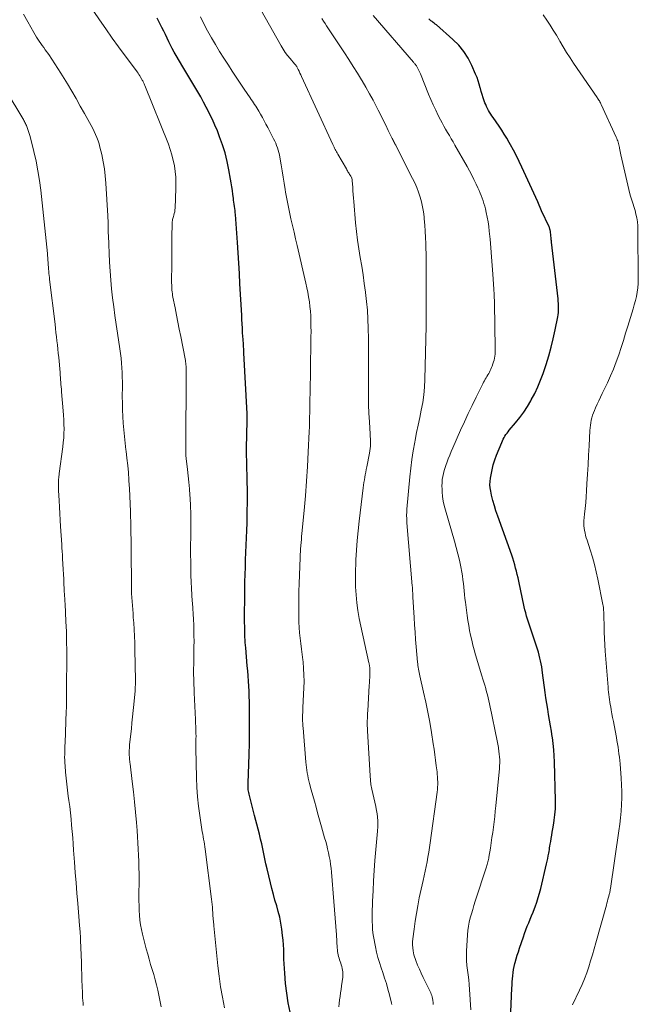
# Model space of a CAD drawing. Units: feet. Extents: x 1935000 to 1940046, y 554997 to 560015.
# Drawn here: x 1936955 to 1937066, y 555713 to 555890 of the extents above; entities that cross this region are included whole.
import ezdxf

# ---------------------------------------------------------------- set-up
doc = ezdxf.new("R2010")
doc.units = ezdxf.units.FT
doc.header["$LTSCALE"] = 100
doc.header["$MEASUREMENT"] = 0
doc.layers.add('CONTOUR INDEX', color=32, linetype='Continuous', lineweight=25)
doc.layers.add('CONTOUR INTERMEDIATE', color=40, linetype='Continuous', lineweight=15)

msp = doc.modelspace()

# ---------------------------------------------------------------- linework, layer by layer
at = {"layer": 'CONTOUR INDEX', "flags": 128}
for points, elevation in [([(1937003.81, 555711.73), (1937003.44, 555713.43), (1937003.17, 555715.16), (1937002.97, 555716.89), (1937002.81, 555718.73), (1937002.75, 555719.58), (1937002.7, 555720.44), (1937002.68, 555721.29), (1937002.67, 555722.15), (1937002.65, 555723), (1937002.61, 555723.85), (1937002.54, 555724.7), (1937002.44, 555725.55), (1937002.29, 555726.69), (1937002.12, 555727.74), (1937001.91, 555728.8), (1937001.66, 555729.84), (1937001.37, 555730.87), (1937001.06, 555731.9), (1937000.77, 555732.93), (1937000.5, 555733.97), (1937000.24, 555735.01), (1936999.63, 555737.54), (1936999.42, 555738.43), (1936999.23, 555739.32), (1936999.04, 555740.21), (1936998.86, 555741.11), (1936998.67, 555742), (1936998.48, 555742.89), (1936998.26, 555743.77), (1936998.04, 555744.66), (1936997.38, 555747.11), (1936997.19, 555747.84), (1936997, 555748.56), (1936996.81, 555749.3), (1936996.63, 555750.03), (1936996.39, 555750.99), (1936996.34, 555751.24), (1936996.3, 555751.49), (1936996.26, 555751.75), (1936996.24, 555752), (1936996.23, 555752.25), (1936996.22, 555752.51), (1936996.22, 555752.76), (1936996.23, 555753.02), (1936996.35, 555756.28), (1936996.41, 555758.17), (1936996.45, 555760.06), (1936996.47, 555761.95), (1936996.47, 555763.84), (1936996.46, 555766.72), (1936996.45, 555767.65), (1936996.43, 555768.57), (1936996.39, 555769.49), (1936996.35, 555770.41), (1936996.29, 555771.33), (1936996.22, 555772.25), (1936996.15, 555773.17), (1936996.07, 555774.09), (1936995.79, 555777.28), (1936995.75, 555777.76), (1936995.72, 555778.24), (1936995.69, 555778.72), (1936995.66, 555779.2), (1936995.64, 555779.68), (1936995.63, 555780.16), (1936995.62, 555780.65), (1936995.61, 555781.13), (1936995.6, 555781.86), (1936995.6, 555782.71), (1936995.6, 555783.56), (1936995.6, 555784.4), (1936995.61, 555785.25), (1936995.64, 555787.87), (1936995.66, 555789.19), (1936995.69, 555790.5), (1936995.73, 555791.82), (1936995.77, 555793.14), (1936995.83, 555794.46), (1936995.88, 555795.77), (1936995.93, 555797.09), (1936995.98, 555798.41), (1936996.03, 555799.82), (1936996.08, 555801.73), (1936996.11, 555803.63), (1936996.1, 555805.54), (1936996.07, 555807.44), (1936995.98, 555810.56), (1936995.97, 555810.91), (1936995.97, 555811.26), (1936995.96, 555811.61), (1936995.95, 555811.96), (1936995.95, 555812.31), (1936995.94, 555812.66), (1936995.94, 555813.01), (1936995.95, 555813.36), (1936995.99, 555815.58), (1936996, 555816.13), (1936996.01, 555816.68), (1936996.03, 555817.22), (1936996.04, 555817.77), (1936996.06, 555818.67), (1936996.06, 555818.77), (1936996.06, 555818.86), (1936996.06, 555818.96), (1936996.06, 555819.05), (1936996.06, 555819.15), (1936996.05, 555819.24), (1936996.05, 555819.34), (1936996.05, 555819.43), (1936995.48, 555830.41), (1936995.46, 555830.77), (1936995.44, 555831.13), (1936995.42, 555831.49), (1936995.39, 555831.85), (1936995.37, 555832.21), (1936995.34, 555832.57), (1936995.32, 555832.93), (1936995.3, 555833.28), (1936995.24, 555834.1), (1936995.2, 555834.86), (1936995.15, 555835.63), (1936995.11, 555836.4), (1936995.07, 555837.16), (1936994.76, 555842.82), (1936994.66, 555844.68), (1936994.55, 555846.53), (1936994.43, 555848.39), (1936994.3, 555850.24), (1936993.95, 555855.29), (1936993.92, 555855.66), (1936993.88, 555856.02), (1936993.83, 555856.39), (1936993.78, 555856.76), (1936993.73, 555857.13), (1936993.67, 555857.49), (1936993.62, 555857.86), (1936993.57, 555858.23), (1936993.49, 555858.89), (1936993.39, 555859.59), (1936993.29, 555860.28), (1936993.18, 555860.98), (1936993.07, 555861.67), (1936992.77, 555863.35), (1936992.46, 555864.86), (1936992.08, 555866.37), (1936991.62, 555867.84), (1936991.09, 555869.3), (1936990.69, 555870.33), (1936990.25, 555871.38), (1936989.79, 555872.42), (1936989.3, 555873.44), (1936988.79, 555874.45), (1936988.71, 555874.6), (1936988.21, 555875.53), (1936987.71, 555876.45), (1936987.19, 555877.37), (1936986.67, 555878.28), (1936986.13, 555879.18), (1936985.59, 555880.09), (1936985.05, 555880.99), (1936984.51, 555881.89), (1936983.27, 555883.93), (1936982.92, 555884.54), (1936982.57, 555885.15), (1936982.25, 555885.77), (1936981.95, 555886.4), (1936981.65, 555887.03), (1936981.35, 555887.67), (1936981.04, 555888.3), (1936980.73, 555888.93), (1936980.36, 555889.66), (1936979.84, 555890.65)], 1040), ([(1937043.45, 555710.33), (1937043.71, 555716.04), (1937043.74, 555716.6), (1937043.77, 555717.16), (1937043.81, 555717.72), (1937043.85, 555718.28), (1937043.91, 555718.84), (1937044, 555719.4), (1937044.11, 555719.95), (1937044.24, 555720.49), (1937044.3, 555720.69), (1937044.48, 555721.33), (1937044.67, 555721.97), (1937044.87, 555722.61), (1937045.07, 555723.24), (1937045.76, 555725.27), (1937045.99, 555725.91), (1937046.22, 555726.55), (1937046.47, 555727.19), (1937046.73, 555727.83), (1937046.99, 555728.46), (1937047.24, 555729.09), (1937047.5, 555729.73), (1937047.75, 555730.37), (1937047.88, 555730.7), (1937048.17, 555731.52), (1937048.45, 555732.34), (1937048.69, 555733.17), (1937048.9, 555734.01), (1937049.94, 555738.44), (1937050.04, 555738.92), (1937050.15, 555739.39), (1937050.24, 555739.87), (1937050.33, 555740.34), (1937050.38, 555740.66), (1937050.44, 555740.98), (1937050.49, 555741.3), (1937050.55, 555741.62), (1937050.6, 555741.94), (1937050.69, 555742.43), (1937050.78, 555743), (1937050.88, 555743.57), (1937050.97, 555744.14), (1937051.06, 555744.7), (1937051.23, 555745.75), (1937051.31, 555746.26), (1937051.38, 555746.76), (1937051.44, 555747.27), (1937051.49, 555747.78), (1937051.52, 555748.3), (1937051.55, 555748.81), (1937051.55, 555749.32), (1937051.55, 555749.83), (1937051.36, 555756.8), (1937051.31, 555757.89), (1937051.24, 555758.97), (1937051.12, 555760.06), (1937050.99, 555761.14), (1937050.97, 555761.29), (1937050.82, 555762.29), (1937050.66, 555763.29), (1937050.49, 555764.29), (1937050.31, 555765.29), (1937050.14, 555766.29), (1937049.97, 555767.29), (1937049.82, 555768.29), (1937049.68, 555769.29), (1937049.22, 555772.8), (1937049.14, 555773.33), (1937049.06, 555773.87), (1937048.96, 555774.41), (1937048.86, 555774.94), (1937048.75, 555775.47), (1937048.62, 555776), (1937048.47, 555776.52), (1937048.31, 555777.04), (1937047.21, 555780.31), (1937047.03, 555780.85), (1937046.85, 555781.39), (1937046.67, 555781.94), (1937046.5, 555782.48), (1937046.33, 555783.03), (1937046.18, 555783.58), (1937046.04, 555784.13), (1937045.91, 555784.69), (1937044.93, 555789.3), (1937044.8, 555789.9), (1937044.66, 555790.49), (1937044.52, 555791.08), (1937044.37, 555791.67), (1937044.21, 555792.26), (1937044.04, 555792.84), (1937043.85, 555793.42), (1937043.66, 555793.99), (1937041.14, 555801.01), (1937040.83, 555801.94), (1937040.54, 555802.87), (1937040.28, 555803.81), (1937040.05, 555804.76), (1937039.88, 555805.53), (1937039.78, 555806.1), (1937039.74, 555806.67), (1937039.76, 555807.24), (1937039.82, 555807.82), (1937039.94, 555808.47), (1937040.12, 555809.37), (1937040.34, 555810.25), (1937040.62, 555811.12), (1937040.94, 555811.98), (1937041.86, 555814.26), (1937041.99, 555814.56), (1937042.13, 555814.85), (1937042.28, 555815.14), (1937042.45, 555815.41), (1937042.63, 555815.69), (1937042.82, 555815.95), (1937043.01, 555816.21), (1937043.22, 555816.47), (1937044.36, 555817.82), (1937045.11, 555818.77), (1937045.82, 555819.74), (1937046.48, 555820.76), (1937047.1, 555821.79), (1937047.19, 555821.95), (1937047.8, 555823.1), (1937048.36, 555824.27), (1937048.85, 555825.47), (1937049.3, 555826.69), (1937049.85, 555828.33), (1937050.33, 555829.85), (1937050.77, 555831.39), (1937051.15, 555832.94), (1937051.48, 555834.51), (1937051.94, 555836.85), (1937052, 555837.25), (1937052.06, 555837.66), (1937052.09, 555838.06), (1937052.1, 555838.47), (1937052.09, 555838.88), (1937052.08, 555839.29), (1937052.05, 555839.69), (1937052.01, 555840.1), (1937050.83, 555850.34), (1937050.8, 555850.55), (1937050.78, 555850.75), (1937050.76, 555850.96), (1937050.74, 555851.17), (1937050.72, 555851.37), (1937050.7, 555851.58), (1937050.68, 555851.78), (1937050.66, 555851.99), (1937050.65, 555852.17), (1937050.63, 555852.28), (1937050.61, 555852.4), (1937050.59, 555852.51), (1937050.55, 555852.62), (1937050.52, 555852.73), (1937050.48, 555852.84), (1937050.44, 555852.95), (1937050.39, 555853.06), (1937049.05, 555855.98), (1937048.34, 555857.55), (1937047.62, 555859.12), (1937046.91, 555860.69), (1937046.2, 555862.26), (1937045.5, 555863.82), (1937045.02, 555864.84), (1937044.53, 555865.85), (1937044.01, 555866.85), (1937043.47, 555867.83), (1937043.22, 555868.28), (1937042.78, 555869.03), (1937042.33, 555869.77), (1937041.86, 555870.49), (1937041.38, 555871.21), (1937040.31, 555872.75), (1937040.1, 555873.06), (1937039.89, 555873.38), (1937039.69, 555873.71), (1937039.49, 555874.04), (1937039.31, 555874.38), (1937039.14, 555874.72), (1937038.99, 555875.07), (1937038.84, 555875.42), (1937038.71, 555875.78), (1937038.52, 555876.32), (1937038.34, 555876.87), (1937038.18, 555877.42), (1937038.04, 555877.97), (1937038, 555878.12), (1937037.83, 555878.75), (1937037.64, 555879.37), (1937037.42, 555879.97), (1937037.18, 555880.58), (1937036.52, 555882.11), (1937035.84, 555883.42), (1937035.07, 555884.65), (1937034.13, 555885.76), (1937033.09, 555886.8), (1937030.11, 555889.41), (1937029.92, 555889.57), (1937029.73, 555889.72), (1937029.53, 555889.87), (1937029.34, 555890.02), (1937029.14, 555890.17), (1937028.96, 555890.33), (1937028.78, 555890.5)], 1060)]:
    msp.add_lwpolyline(points, dxfattribs=dict(at, elevation=elevation))
at = {"layer": 'CONTOUR INTERMEDIATE', "flags": 128}
for points, elevation in [([(1936991.96, 555712.52), (1936991.59, 555714.4), (1936991.27, 555716.29), (1936991.01, 555718.18), (1936990.78, 555720.08), (1936990.06, 555727.25), (1936990.04, 555727.43), (1936990.03, 555727.61), (1936990.01, 555727.8), (1936989.99, 555727.98), (1936989.97, 555728.16), (1936989.95, 555728.35), (1936989.94, 555728.53), (1936989.92, 555728.72), (1936989.92, 555728.76), (1936989.9, 555728.97), (1936989.89, 555729.17), (1936989.87, 555729.38), (1936989.86, 555729.59), (1936989.82, 555730.13), (1936989.79, 555730.61), (1936989.74, 555731.08), (1936989.69, 555731.56), (1936989.64, 555732.04), (1936988.52, 555741.05), (1936988.46, 555741.5), (1936988.39, 555741.95), (1936988.31, 555742.4), (1936988.23, 555742.84), (1936988.15, 555743.29), (1936988.07, 555743.74), (1936987.99, 555744.18), (1936987.92, 555744.63), (1936987.54, 555747.12), (1936987.31, 555748.81), (1936987.13, 555750.51), (1936987.02, 555752.21), (1936986.95, 555753.92), (1936986.84, 555759.25), (1936986.83, 555759.55), (1936986.83, 555759.85), (1936986.83, 555760.15), (1936986.84, 555760.45), (1936986.85, 555760.59), (1936986.85, 555760.82), (1936986.85, 555761.06), (1936986.86, 555761.29), (1936986.86, 555761.53), (1936986.85, 555761.76), (1936986.85, 555762), (1936986.84, 555762.23), (1936986.83, 555762.47), (1936986.74, 555764.4), (1936986.68, 555765.6), (1936986.63, 555766.8), (1936986.58, 555768), (1936986.53, 555769.21), (1936986.45, 555771.42), (1936986.44, 555771.88), (1936986.43, 555772.33), (1936986.43, 555772.79), (1936986.43, 555773.24), (1936986.43, 555773.7), (1936986.44, 555774.16), (1936986.45, 555774.61), (1936986.45, 555775.07), (1936986.49, 555777.49), (1936986.5, 555778.48), (1936986.49, 555779.46), (1936986.47, 555780.45), (1936986.44, 555781.44), (1936986.39, 555782.42), (1936986.34, 555783.41), (1936986.27, 555784.4), (1936986.2, 555785.38), (1936986.18, 555785.71), (1936986.1, 555786.86), (1936986.03, 555788.01), (1936985.98, 555789.16), (1936985.94, 555790.31), (1936985.93, 555791.1), (1936985.9, 555792.65), (1936985.88, 555794.2), (1936985.88, 555795.74), (1936985.9, 555797.29), (1936985.92, 555798.56), (1936985.92, 555799.99), (1936985.9, 555801.42), (1936985.85, 555802.84), (1936985.78, 555804.27), (1936985.75, 555804.79), (1936985.67, 555805.95), (1936985.57, 555807.11), (1936985.46, 555808.27), (1936985.33, 555809.43), (1936985.09, 555811.37), (1936985.07, 555811.56), (1936985.05, 555811.75), (1936985.04, 555811.94), (1936985.03, 555812.13), (1936985.02, 555812.33), (1936985.01, 555812.52), (1936985.01, 555812.71), (1936985.01, 555812.9), (1936985.09, 555827.2), (1936985.09, 555827.47), (1936985.08, 555827.73), (1936985.06, 555827.99), (1936985.04, 555828.26), (1936985.02, 555828.52), (1936984.98, 555828.78), (1936984.94, 555829.04), (1936984.89, 555829.3), (1936984.1, 555833.34), (1936983.85, 555834.63), (1936983.59, 555835.91), (1936983.34, 555837.19), (1936983.09, 555838.47), (1936982.71, 555840.42), (1936982.65, 555840.73), (1936982.6, 555841.04), (1936982.56, 555841.35), (1936982.53, 555841.67), (1936982.5, 555841.98), (1936982.49, 555842.29), (1936982.48, 555842.61), (1936982.47, 555842.92), (1936982.48, 555846.68), (1936982.49, 555847.87), (1936982.5, 555849.06), (1936982.51, 555850.25), (1936982.52, 555851.43), (1936982.54, 555853.42), (1936982.54, 555853.62), (1936982.56, 555853.81), (1936982.58, 555854), (1936982.61, 555854.19), (1936982.64, 555854.38), (1936982.69, 555854.57), (1936982.74, 555854.76), (1936982.79, 555854.94), (1936982.87, 555855.19), (1936982.95, 555855.49), (1936983.02, 555855.8), (1936983.06, 555856.12), (1936983.09, 555856.44), (1936983.24, 555859.95), (1936983.2, 555862.01), (1936982.99, 555864.03), (1936982.52, 555866.02), (1936981.88, 555867.97), (1936977.64, 555878.51), (1936977.58, 555878.65), (1936977.52, 555878.79), (1936977.46, 555878.93), (1936977.39, 555879.06), (1936977.32, 555879.2), (1936977.26, 555879.33), (1936977.19, 555879.47), (1936977.11, 555879.6), (1936976.82, 555880.14), (1936976.76, 555880.24), (1936976.71, 555880.34), (1936976.65, 555880.43), (1936976.59, 555880.52), (1936976.52, 555880.62), (1936976.46, 555880.71), (1936976.39, 555880.8), (1936976.33, 555880.89), (1936974.08, 555883.87), (1936972.9, 555885.46), (1936971.75, 555887.06), (1936970.62, 555888.69), (1936969.5, 555890.32), (1936966.68, 555894.55)], 1036), ([(1937022.1, 555713.09), (1937022.04, 555713.36), (1937021.66, 555714.85), (1937021.39, 555715.85), (1937021.11, 555716.86), (1937020.8, 555717.85), (1937020.47, 555718.85), (1937020.17, 555719.73), (1937019.88, 555720.65), (1937019.6, 555721.58), (1937019.36, 555722.52), (1937019.14, 555723.47), (1937019.01, 555724.07), (1937018.89, 555724.72), (1937018.78, 555725.37), (1937018.7, 555726.03), (1937018.64, 555726.69), (1937018.6, 555727.35), (1937018.57, 555728.02), (1937018.57, 555728.68), (1937018.58, 555729.35), (1937018.64, 555731.7), (1937018.71, 555733.54), (1937018.79, 555735.38), (1937018.92, 555737.21), (1937019.06, 555739.05), (1937019.52, 555744.28), (1937019.57, 555745.16), (1937019.56, 555746.04), (1937019.49, 555746.92), (1937019.38, 555747.8), (1937019.35, 555747.95), (1937019.2, 555748.75), (1937019.04, 555749.54), (1937018.86, 555750.32), (1937018.67, 555751.11), (1937018.49, 555751.89), (1937018.34, 555752.68), (1937018.24, 555753.48), (1937018.17, 555754.28), (1937017.72, 555762.37), (1937017.69, 555762.82), (1937017.68, 555763.27), (1937017.68, 555763.73), (1937017.68, 555764.18), (1937017.69, 555764.63), (1937017.7, 555765.09), (1937017.72, 555765.54), (1937017.75, 555765.99), (1937018.04, 555770.53), (1937018.07, 555771.01), (1937018.09, 555771.49), (1937018.11, 555771.97), (1937018.12, 555772.44), (1937018.13, 555773.19), (1937018.13, 555773.3), (1937018.13, 555773.4), (1937018.13, 555773.51), (1937018.12, 555773.61), (1937018.11, 555773.72), (1937018.11, 555773.82), (1937018.09, 555773.93), (1937018.08, 555774.03), (1937018.07, 555774.08), (1937018.05, 555774.2), (1937018.03, 555774.33), (1937018, 555774.46), (1937017.98, 555774.59), (1937016.51, 555781.19), (1937016.23, 555782.59), (1937015.98, 555784), (1937015.8, 555785.42), (1937015.66, 555786.84), (1937015.57, 555788.27), (1937015.53, 555789.7), (1937015.54, 555791.13), (1937015.6, 555792.56), (1937015.63, 555793.16), (1937015.75, 555794.89), (1937015.88, 555796.62), (1937016.05, 555798.35), (1937016.24, 555800.08), (1937016.94, 555806.11), (1937017, 555806.59), (1937017.07, 555807.06), (1937017.15, 555807.53), (1937017.23, 555808), (1937017.31, 555808.46), (1937017.4, 555808.93), (1937017.49, 555809.4), (1937017.58, 555809.87), (1937018.07, 555812.36), (1937018.14, 555812.77), (1937018.2, 555813.2), (1937018.23, 555813.62), (1937018.24, 555814.04), (1937018.24, 555814.47), (1937018.23, 555814.9), (1937018.22, 555815.32), (1937018.2, 555815.75), (1937018.06, 555817.98), (1937017.98, 555819.52), (1937017.92, 555821.06), (1937017.9, 555822.6), (1937017.9, 555824.14), (1937017.9, 555825.01), (1937017.91, 555826.99), (1937017.91, 555828.97), (1937017.89, 555830.95), (1937017.87, 555832.92), (1937017.83, 555834.84), (1937017.78, 555836.45), (1937017.69, 555838.06), (1937017.54, 555839.66), (1937017.36, 555841.26), (1937017.35, 555841.33), (1937017.14, 555842.89), (1937016.91, 555844.45), (1937016.67, 555846), (1937016.41, 555847.55), (1937016.15, 555849.1), (1937015.93, 555850.66), (1937015.74, 555852.22), (1937015.58, 555853.78), (1937015.24, 555857.61), (1937015.18, 555858.26), (1937015.13, 555858.91), (1937015.09, 555859.56), (1937015.05, 555860.22), (1937014.98, 555861.36), (1937014.97, 555861.44), (1937014.96, 555861.52), (1937014.95, 555861.6), (1937014.93, 555861.68), (1937014.9, 555861.76), (1937014.88, 555861.83), (1937014.84, 555861.9), (1937014.81, 555861.98), (1937014.69, 555862.19), (1937014.6, 555862.36), (1937014.5, 555862.52), (1937014.4, 555862.68), (1937014.3, 555862.84), (1937014.2, 555863), (1937014.11, 555863.17), (1937014.01, 555863.33), (1937013.91, 555863.49), (1937012.37, 555866.16), (1937012.25, 555866.37), (1937012.13, 555866.58), (1937012.02, 555866.79), (1937011.9, 555867.01), (1937011.8, 555867.22), (1937011.69, 555867.44), (1937011.58, 555867.66), (1937011.48, 555867.88), (1937005.84, 555880.12), (1937005.69, 555880.43), (1937005.54, 555880.75), (1937005.39, 555881.07), (1937005.24, 555881.38), (1937005.02, 555881.85), (1937004.98, 555881.93), (1937004.94, 555882.01), (1937004.89, 555882.08), (1937004.83, 555882.16), (1937004.77, 555882.23), (1937004.72, 555882.3), (1937004.66, 555882.37), (1937004.6, 555882.44), (1937003.78, 555883.36), (1937003.33, 555883.91), (1937002.9, 555884.47), (1937002.51, 555885.06), (1937002.15, 555885.67), (1936996.39, 555895.92)], 1048), ([(1936980.6, 555712.66), (1936980.35, 555713.89), (1936980.08, 555715.11), (1936979.96, 555715.68), (1936979.73, 555716.62), (1936979.5, 555717.55), (1936979.24, 555718.48), (1936978.96, 555719.4), (1936978.68, 555720.32), (1936978.41, 555721.25), (1936978.16, 555722.18), (1936977.91, 555723.11), (1936977.23, 555725.74), (1936977.04, 555726.59), (1936976.88, 555727.44), (1936976.77, 555728.3), (1936976.69, 555729.17), (1936976.64, 555730.04), (1936976.61, 555730.91), (1936976.59, 555731.78), (1936976.58, 555732.66), (1936976.6, 555735.53), (1936976.6, 555736.64), (1936976.58, 555737.75), (1936976.55, 555738.86), (1936976.51, 555739.97), (1936976.46, 555741.07), (1936976.39, 555742.18), (1936976.32, 555743.29), (1936976.24, 555744.4), (1936976.13, 555745.87), (1936975.97, 555747.72), (1936975.8, 555749.56), (1936975.61, 555751.4), (1936975.39, 555753.24), (1936975, 555756.42), (1936974.97, 555756.67), (1936974.94, 555756.92), (1936974.91, 555757.17), (1936974.89, 555757.42), (1936974.86, 555757.68), (1936974.84, 555757.93), (1936974.84, 555758.18), (1936974.83, 555758.44), (1936974.84, 555758.58), (1936974.85, 555758.91), (1936974.86, 555759.23), (1936974.88, 555759.56), (1936974.91, 555759.88), (1936975.22, 555762.7), (1936975.33, 555763.81), (1936975.45, 555764.91), (1936975.56, 555766.02), (1936975.67, 555767.13), (1936975.85, 555768.94), (1936975.86, 555769.14), (1936975.88, 555769.34), (1936975.89, 555769.55), (1936975.91, 555769.75), (1936975.92, 555769.96), (1936975.92, 555770.16), (1936975.93, 555770.36), (1936975.94, 555770.57), (1936975.94, 555770.79), (1936975.94, 555771), (1936975.94, 555771.21), (1936975.94, 555771.41), (1936975.87, 555776.99), (1936975.84, 555778.2), (1936975.8, 555779.4), (1936975.73, 555780.61), (1936975.65, 555781.82), (1936975.57, 555782.79), (1936975.52, 555783.51), (1936975.46, 555784.23), (1936975.41, 555784.95), (1936975.36, 555785.67), (1936975.31, 555786.39), (1936975.27, 555787.11), (1936975.25, 555787.83), (1936975.24, 555788.55), (1936975.23, 555790), (1936975.22, 555791.13), (1936975.21, 555792.27), (1936975.2, 555793.41), (1936975.19, 555794.54), (1936975.17, 555795.68), (1936975.16, 555796.82), (1936975.13, 555797.95), (1936975.11, 555799.09), (1936975.04, 555801.84), (1936975, 555803.22), (1936974.94, 555804.61), (1936974.87, 555805.99), (1936974.79, 555807.38), (1936974.78, 555807.54), (1936974.68, 555808.84), (1936974.57, 555810.14), (1936974.43, 555811.43), (1936974.28, 555812.73), (1936974.25, 555812.93), (1936974.11, 555814.12), (1936973.98, 555815.32), (1936973.87, 555816.52), (1936973.76, 555817.72), (1936973.69, 555818.92), (1936973.63, 555820.12), (1936973.6, 555821.32), (1936973.59, 555822.52), (1936973.61, 555824.33), (1936973.6, 555825.18), (1936973.59, 555826.03), (1936973.56, 555826.88), (1936973.52, 555827.73), (1936973.45, 555828.57), (1936973.38, 555829.42), (1936973.27, 555830.26), (1936973.16, 555831.1), (1936972.73, 555833.91), (1936972.49, 555835.51), (1936972.26, 555837.1), (1936972.05, 555838.7), (1936971.84, 555840.29), (1936971.66, 555841.89), (1936971.51, 555843.5), (1936971.39, 555845.1), (1936971.3, 555846.71), (1936971.08, 555851.52), (1936971.06, 555851.96), (1936971.05, 555852.41), (1936971.04, 555852.85), (1936971.04, 555853.3), (1936971.04, 555853.75), (1936971.03, 555854.19), (1936971.01, 555854.64), (1936970.99, 555855.08), (1936970.63, 555860.95), (1936970.52, 555862.24), (1936970.37, 555863.52), (1936970.15, 555864.8), (1936969.88, 555866.07), (1936969.56, 555867.42), (1936969.41, 555868), (1936969.23, 555868.58), (1936969.02, 555869.14), (1936968.79, 555869.7), (1936968.54, 555870.24), (1936968.27, 555870.78), (1936967.99, 555871.32), (1936967.71, 555871.85), (1936966.79, 555873.48), (1936966.03, 555874.82), (1936965.26, 555876.15), (1936964.48, 555877.48), (1936963.7, 555878.8), (1936962.52, 555880.75), (1936962, 555881.6), (1936961.46, 555882.44), (1936960.9, 555883.26), (1936960.34, 555884.09), (1936959.72, 555884.96), (1936959.45, 555885.34), (1936959.18, 555885.71), (1936958.91, 555886.09), (1936958.65, 555886.47), (1936958.39, 555886.86), (1936958.13, 555887.24), (1936957.89, 555887.64), (1936957.66, 555888.04), (1936956.57, 555889.98), (1936955.81, 555891.36)], 1032), ([(1937036.34, 555712.16), (1937036.08, 555715.82), (1937036.01, 555716.69), (1937035.93, 555717.55), (1937035.82, 555718.42), (1937035.7, 555719.28), (1937035.59, 555720.14), (1937035.52, 555721), (1937035.51, 555721.87), (1937035.54, 555722.73), (1937035.71, 555725.66), (1937035.78, 555726.43), (1937035.88, 555727.2), (1937036.04, 555727.95), (1937036.22, 555728.7), (1937036.43, 555729.45), (1937036.65, 555730.2), (1937036.88, 555730.94), (1937037.11, 555731.68), (1937039.12, 555737.88), (1937039.19, 555738.1), (1937039.26, 555738.32), (1937039.32, 555738.54), (1937039.37, 555738.76), (1937039.43, 555738.98), (1937039.48, 555739.2), (1937039.52, 555739.43), (1937039.56, 555739.65), (1937039.82, 555741.24), (1937039.97, 555742.19), (1937040.11, 555743.14), (1937040.24, 555744.08), (1937040.37, 555745.03), (1937040.49, 555745.98), (1937040.6, 555746.94), (1937040.7, 555747.89), (1937040.8, 555748.84), (1937041.42, 555755), (1937041.46, 555755.53), (1937041.49, 555756.06), (1937041.5, 555756.6), (1937041.5, 555757.13), (1937041.47, 555757.66), (1937041.43, 555758.19), (1937041.37, 555758.72), (1937041.28, 555759.25), (1937041.26, 555759.38), (1937041.15, 555759.96), (1937041.04, 555760.55), (1937040.92, 555761.14), (1937040.8, 555761.72), (1937040, 555765.54), (1937039.89, 555766.09), (1937039.77, 555766.64), (1937039.65, 555767.2), (1937039.54, 555767.75), (1937039.41, 555768.3), (1937039.28, 555768.85), (1937039.14, 555769.39), (1937038.99, 555769.94), (1937038.98, 555769.99), (1937038.81, 555770.56), (1937038.65, 555771.13), (1937038.48, 555771.69), (1937038.31, 555772.26), (1937037.17, 555776.06), (1937036.92, 555776.93), (1937036.69, 555777.8), (1937036.48, 555778.68), (1937036.28, 555779.56), (1937036.1, 555780.44), (1937035.94, 555781.33), (1937035.79, 555782.22), (1937035.66, 555783.11), (1937035.33, 555785.53), (1937035.24, 555786.21), (1937035.16, 555786.88), (1937035.1, 555787.55), (1937035.04, 555788.23), (1937034.98, 555788.9), (1937034.9, 555789.57), (1937034.8, 555790.24), (1937034.68, 555790.91), (1937034.49, 555791.91), (1937034.25, 555793.07), (1937033.99, 555794.22), (1937033.7, 555795.37), (1937033.38, 555796.51), (1937031.74, 555802.09), (1937031.53, 555802.9), (1937031.36, 555803.71), (1937031.24, 555804.53), (1937031.16, 555805.36), (1937031.13, 555805.88), (1937031.11, 555806.45), (1937031.13, 555807.02), (1937031.18, 555807.58), (1937031.27, 555808.14), (1937031.4, 555808.7), (1937031.54, 555809.25), (1937031.7, 555809.79), (1937031.89, 555810.33), (1937031.99, 555810.62), (1937032.25, 555811.3), (1937032.51, 555811.97), (1937032.79, 555812.64), (1937033.08, 555813.31), (1937034.48, 555816.47), (1937035.16, 555817.97), (1937035.85, 555819.46), (1937036.56, 555820.95), (1937037.27, 555822.43), (1937038.46, 555824.84), (1937038.6, 555825.11), (1937038.74, 555825.38), (1937038.89, 555825.64), (1937039.05, 555825.9), (1937039.21, 555826.16), (1937039.37, 555826.42), (1937039.52, 555826.67), (1937039.67, 555826.94), (1937039.81, 555827.2), (1937039.93, 555827.47), (1937040.05, 555827.75), (1937040.15, 555828.03), (1937040.29, 555828.44), (1937040.39, 555828.77), (1937040.49, 555829.11), (1937040.56, 555829.46), (1937040.62, 555829.81), (1937040.66, 555830.16), (1937040.69, 555830.51), (1937040.7, 555830.86), (1937040.7, 555831.21), (1937040.56, 555839.26), (1937040.55, 555839.59), (1937040.55, 555839.91), (1937040.53, 555840.24), (1937040.52, 555840.57), (1937040.5, 555840.89), (1937040.48, 555841.22), (1937040.47, 555841.54), (1937040.45, 555841.87), (1937040.27, 555844.55), (1937040.16, 555846.13), (1937040.04, 555847.7), (1937039.91, 555849.28), (1937039.76, 555850.85), (1937039.62, 555852.32), (1937039.52, 555853.15), (1937039.4, 555853.99), (1937039.25, 555854.81), (1937039.08, 555855.64), (1937038.93, 555856.3), (1937038.81, 555856.79), (1937038.67, 555857.27), (1937038.52, 555857.75), (1937038.35, 555858.23), (1937038.17, 555858.69), (1937037.98, 555859.16), (1937037.78, 555859.62), (1937037.57, 555860.08), (1937037.25, 555860.77), (1937036.86, 555861.57), (1937036.47, 555862.37), (1937036.05, 555863.15), (1937035.63, 555863.93), (1937033.44, 555867.8), (1937033.12, 555868.37), (1937032.79, 555868.94), (1937032.46, 555869.5), (1937032.12, 555870.07), (1937031.78, 555870.63), (1937031.45, 555871.2), (1937031.14, 555871.77), (1937030.84, 555872.36), (1937030.46, 555873.09), (1937029.99, 555874.05), (1937029.54, 555875.01), (1937029.11, 555875.99), (1937028.7, 555876.97), (1937027.23, 555880.62), (1937027.13, 555880.87), (1937027.02, 555881.11), (1937026.9, 555881.35), (1937026.78, 555881.59), (1937026.67, 555881.81), (1937026.6, 555881.94), (1937026.53, 555882.06), (1937026.44, 555882.18), (1937026.36, 555882.29), (1937026.26, 555882.4), (1937026.17, 555882.51), (1937026.08, 555882.62), (1937025.99, 555882.73), (1937018.73, 555891.1)], 1056), ([(1937054.62, 555713.05), (1937055.89, 555715.69), (1937056.35, 555716.71), (1937056.79, 555717.75), (1937057.17, 555718.8), (1937057.53, 555719.87), (1937057.86, 555720.95), (1937058.18, 555722.02), (1937058.49, 555723.11), (1937058.8, 555724.19), (1937060.7, 555731.01), (1937060.79, 555731.36), (1937060.89, 555731.71), (1937060.99, 555732.06), (1937061.08, 555732.41), (1937061.2, 555732.83), (1937061.23, 555732.97), (1937061.27, 555733.11), (1937061.3, 555733.26), (1937061.33, 555733.4), (1937061.36, 555733.54), (1937061.38, 555733.68), (1937061.41, 555733.83), (1937061.43, 555733.97), (1937062.97, 555744.36), (1937063.13, 555745.54), (1937063.26, 555746.72), (1937063.36, 555747.91), (1937063.44, 555749.1), (1937063.48, 555750.28), (1937063.48, 555751.47), (1937063.44, 555752.66), (1937063.37, 555753.85), (1937063.16, 555756.44), (1937063.11, 555757.04), (1937063.05, 555757.64), (1937062.97, 555758.23), (1937062.89, 555758.82), (1937062.81, 555759.42), (1937062.71, 555760.01), (1937062.61, 555760.6), (1937062.5, 555761.19), (1937062.09, 555763.36), (1937061.96, 555764.06), (1937061.83, 555764.75), (1937061.7, 555765.45), (1937061.57, 555766.15), (1937061.48, 555766.66), (1937061.4, 555767.1), (1937061.33, 555767.54), (1937061.26, 555767.99), (1937061.2, 555768.44), (1937061.14, 555768.89), (1937061.09, 555769.33), (1937061.05, 555769.78), (1937061.01, 555770.23), (1937060.49, 555776.73), (1937060.41, 555777.85), (1937060.35, 555778.98), (1937060.31, 555780.11), (1937060.28, 555781.24), (1937060.25, 555782.95), (1937060.25, 555783.22), (1937060.24, 555783.49), (1937060.22, 555783.77), (1937060.21, 555784.04), (1937060.19, 555784.31), (1937060.16, 555784.59), (1937060.12, 555784.86), (1937060.07, 555785.13), (1937059.17, 555789.67), (1937058.88, 555791.01), (1937058.56, 555792.33), (1937058.19, 555793.65), (1937057.79, 555794.95), (1937057.22, 555796.71), (1937057.09, 555797.13), (1937056.97, 555797.55), (1937056.86, 555797.98), (1937056.76, 555798.42), (1937056.69, 555798.85), (1937056.64, 555799.29), (1937056.64, 555799.72), (1937056.66, 555800.16), (1937056.79, 555801.36), (1937056.89, 555802.41), (1937056.98, 555803.45), (1937057.06, 555804.49), (1937057.13, 555805.54), (1937057.2, 555806.85), (1937057.3, 555808.56), (1937057.4, 555810.26), (1937057.5, 555811.96), (1937057.59, 555813.67), (1937057.74, 555816.43), (1937057.78, 555816.9), (1937057.83, 555817.36), (1937057.9, 555817.82), (1937057.99, 555818.28), (1937058.1, 555818.73), (1937058.23, 555819.18), (1937058.39, 555819.62), (1937058.56, 555820.05), (1937058.76, 555820.49), (1937059.06, 555821.14), (1937059.36, 555821.79), (1937059.66, 555822.43), (1937059.97, 555823.07), (1937060.91, 555825.01), (1937061.47, 555826.24), (1937062.01, 555827.49), (1937062.49, 555828.76), (1937062.93, 555830.04), (1937063.35, 555831.33), (1937063.76, 555832.62), (1937064.17, 555833.92), (1937064.57, 555835.22), (1937065.29, 555837.55), (1937065.51, 555838.3), (1937065.72, 555839.05), (1937065.92, 555839.8), (1937066.1, 555840.56), (1937066.25, 555841.32), (1937066.37, 555842.09), (1937066.43, 555842.86), (1937066.45, 555843.64), (1937066.38, 555852.55), (1937066.35, 555853.26), (1937066.28, 555853.97), (1937066.17, 555854.68), (1937066.02, 555855.38), (1937065.86, 555856.01), (1937065.75, 555856.39), (1937065.64, 555856.76), (1937065.52, 555857.13), (1937065.39, 555857.5), (1937065.26, 555857.87), (1937065.14, 555858.24), (1937065.03, 555858.61), (1937064.94, 555858.99), (1937063.32, 555866.05), (1937063.26, 555866.35), (1937063.19, 555866.64), (1937063.13, 555866.94), (1937063.08, 555867.23), (1937063.06, 555867.34), (1937063.01, 555867.58), (1937062.95, 555867.82), (1937062.89, 555868.06), (1937062.82, 555868.3), (1937062.74, 555868.53), (1937062.65, 555868.76), (1937062.56, 555868.99), (1937062.46, 555869.22), (1937059.79, 555875.07), (1937059.71, 555875.24), (1937059.62, 555875.41), (1937059.53, 555875.57), (1937059.44, 555875.74), (1937059.34, 555875.89), (1937059.23, 555876.05), (1937059.13, 555876.21), (1937059.03, 555876.36), (1937054.81, 555882.52), (1937054.16, 555883.49), (1937053.53, 555884.47), (1937052.93, 555885.47), (1937052.34, 555886.48), (1937052.25, 555886.64), (1937051.71, 555887.57), (1937051.15, 555888.49), (1937050.57, 555889.39), (1937049.98, 555890.28), (1937049.31, 555891.26)], 1064), ([(1937012.53, 555712.68), (1937012.6, 555713.31), (1937012.69, 555713.94), (1937012.78, 555714.57), (1937012.88, 555715.2), (1937012.97, 555715.83), (1937013.05, 555716.46), (1937013.25, 555718.05), (1937013.28, 555718.37), (1937013.28, 555718.68), (1937013.26, 555718.99), (1937013.21, 555719.3), (1937013.15, 555719.61), (1937013.07, 555719.92), (1937012.98, 555720.22), (1937012.89, 555720.52), (1937012.78, 555720.84), (1937012.68, 555721.14), (1937012.6, 555721.44), (1937012.52, 555721.74), (1937012.45, 555722.05), (1937012.39, 555722.35), (1937012.34, 555722.66), (1937012.31, 555722.97), (1937012.28, 555723.28), (1937012.11, 555725.65), (1937012, 555727.15), (1937011.88, 555728.64), (1937011.77, 555730.14), (1937011.65, 555731.63), (1937011.23, 555736.92), (1937011.16, 555737.63), (1937011.08, 555738.33), (1937010.97, 555739.03), (1937010.84, 555739.72), (1937010.84, 555739.76), (1937010.69, 555740.43), (1937010.54, 555741.1), (1937010.37, 555741.77), (1937010.19, 555742.43), (1937010, 555743.09), (1937009.81, 555743.75), (1937009.63, 555744.41), (1937009.44, 555745.07), (1937008.74, 555747.62), (1937008.45, 555748.65), (1937008.17, 555749.69), (1937007.88, 555750.72), (1937007.6, 555751.75), (1937007.28, 555752.88), (1937007.16, 555753.35), (1937007.05, 555753.83), (1937006.95, 555754.31), (1937006.87, 555754.79), (1937006.79, 555755.27), (1937006.73, 555755.75), (1937006.68, 555756.24), (1937006.63, 555756.72), (1937006.12, 555762.93), (1937006.1, 555763.21), (1937006.08, 555763.5), (1937006.06, 555763.78), (1937006.04, 555764.06), (1937006.03, 555764.35), (1937006.03, 555764.63), (1937006.03, 555764.91), (1937006.03, 555765.2), (1937006.04, 555765.32), (1937006.05, 555765.63), (1937006.07, 555765.95), (1937006.08, 555766.26), (1937006.09, 555766.58), (1937006.27, 555770.11), (1937006.29, 555771.27), (1937006.28, 555772.44), (1937006.22, 555773.61), (1937006.11, 555774.77), (1937006.06, 555775.16), (1937005.95, 555776.13), (1937005.83, 555777.09), (1937005.72, 555778.06), (1937005.6, 555779.02), (1937005.5, 555779.99), (1937005.42, 555780.96), (1937005.38, 555781.93), (1937005.35, 555782.9), (1937005.34, 555783.58), (1937005.34, 555784.9), (1937005.35, 555786.21), (1937005.38, 555787.53), (1937005.42, 555788.84), (1937005.6, 555793.56), (1937005.62, 555794.09), (1937005.65, 555794.62), (1937005.68, 555795.15), (1937005.72, 555795.68), (1937005.72, 555795.71), (1937005.77, 555796.26), (1937005.82, 555796.8), (1937005.86, 555797.35), (1937005.92, 555797.9), (1937006.31, 555802.05), (1937006.55, 555804.67), (1937006.75, 555807.29), (1937006.91, 555809.92), (1937007.05, 555812.55), (1937007.21, 555816.26), (1937007.25, 555817.11), (1937007.28, 555817.96), (1937007.3, 555818.81), (1937007.31, 555819.65), (1937007.33, 555820.5), (1937007.34, 555821.35), (1937007.35, 555822.2), (1937007.37, 555823.05), (1937007.53, 555832.38), (1937007.54, 555833.3), (1937007.55, 555834.22), (1937007.54, 555835.15), (1937007.53, 555836.07), (1937007.53, 555836.2), (1937007.5, 555837.05), (1937007.45, 555837.91), (1937007.36, 555838.75), (1937007.25, 555839.6), (1937007.12, 555840.45), (1937006.97, 555841.29), (1937006.8, 555842.12), (1937006.61, 555842.96), (1937005.04, 555849.73), (1937004.76, 555850.93), (1937004.49, 555852.12), (1937004.22, 555853.32), (1937003.94, 555854.51), (1937003.68, 555855.71), (1937003.43, 555856.91), (1937003.2, 555858.12), (1937002.97, 555859.32), (1937002.89, 555859.8), (1937002.7, 555860.91), (1937002.51, 555862.02), (1937002.33, 555863.14), (1937002.16, 555864.26), (1937001.96, 555865.63), (1937001.88, 555866.06), (1937001.78, 555866.48), (1937001.66, 555866.9), (1937001.52, 555867.31), (1937001.36, 555867.72), (1937001.2, 555868.13), (1937001.01, 555868.52), (1937000.82, 555868.92), (1936999.76, 555870.96), (1936999.44, 555871.56), (1936999.12, 555872.15), (1936998.8, 555872.74), (1936998.46, 555873.33), (1936998.15, 555873.88), (1936997.97, 555874.19), (1936997.78, 555874.49), (1936997.59, 555874.8), (1936997.39, 555875.1), (1936997.19, 555875.4), (1936996.99, 555875.69), (1936996.79, 555875.99), (1936996.59, 555876.29), (1936995.54, 555877.85), (1936994.82, 555878.93), (1936994.1, 555880.01), (1936993.38, 555881.09), (1936992.67, 555882.17), (1936991.84, 555883.45), (1936991.07, 555884.65), (1936990.33, 555885.87), (1936989.63, 555887.1), (1936988.94, 555888.35), (1936988.29, 555889.61), (1936987.66, 555890.89)], 1044), ([(1937029.51, 555713.11), (1937029.51, 555713.21), (1937029.51, 555713.31), (1937029.51, 555713.4), (1937029.51, 555713.5), (1937029.51, 555713.6), (1937029.5, 555713.69), (1937029.49, 555713.79), (1937029.48, 555713.88), (1937029.42, 555714.21), (1937029.36, 555714.47), (1937029.29, 555714.72), (1937029.2, 555714.96), (1937029.1, 555715.2), (1937028.08, 555717.26), (1937027.73, 555717.99), (1937027.39, 555718.72), (1937027.06, 555719.46), (1937026.74, 555720.2), (1937026.4, 555721.01), (1937026.27, 555721.36), (1937026.16, 555721.71), (1937026.06, 555722.07), (1937025.99, 555722.43), (1937025.93, 555722.77), (1937025.87, 555723.3), (1937025.83, 555723.84), (1937025.84, 555724.38), (1937025.88, 555724.92), (1937026.1, 555726.67), (1937026.29, 555728.08), (1937026.51, 555729.49), (1937026.76, 555730.89), (1937027.04, 555732.29), (1937027.72, 555735.42), (1937027.9, 555736.27), (1937028.07, 555737.11), (1937028.25, 555737.96), (1937028.43, 555738.8), (1937028.59, 555739.65), (1937028.74, 555740.5), (1937028.88, 555741.35), (1937029, 555742.2), (1937030.24, 555751.34), (1937030.29, 555751.79), (1937030.33, 555752.25), (1937030.35, 555752.71), (1937030.35, 555753.17), (1937030.34, 555753.63), (1937030.32, 555754.09), (1937030.28, 555754.55), (1937030.23, 555755.01), (1937030.1, 555756.08), (1937029.98, 555757.07), (1937029.85, 555758.06), (1937029.71, 555759.05), (1937029.56, 555760.04), (1937029.23, 555762.09), (1937028.93, 555763.9), (1937028.6, 555765.71), (1937028.22, 555767.51), (1937027.82, 555769.3), (1937027.12, 555772.27), (1937027.06, 555772.58), (1937026.99, 555772.88), (1937026.93, 555773.19), (1937026.88, 555773.49), (1937026.83, 555773.8), (1937026.79, 555774.11), (1937026.75, 555774.42), (1937026.72, 555774.73), (1937026.48, 555777.47), (1937026.38, 555778.79), (1937026.28, 555780.11), (1937026.19, 555781.43), (1937026.11, 555782.75), (1937025.9, 555786.4), (1937025.88, 555786.67), (1937025.87, 555786.94), (1937025.86, 555787.2), (1937025.84, 555787.47), (1937025.84, 555787.58), (1937025.82, 555787.8), (1937025.81, 555788.01), (1937025.8, 555788.23), (1937025.78, 555788.44), (1937024.82, 555799.8), (1937024.79, 555800.11), (1937024.78, 555800.41), (1937024.77, 555800.72), (1937024.76, 555801.02), (1937024.76, 555801.33), (1937024.77, 555801.63), (1937024.79, 555801.94), (1937024.81, 555802.24), (1937025.34, 555808.07), (1937025.51, 555809.64), (1937025.7, 555811.2), (1937025.95, 555812.75), (1937026.22, 555814.3), (1937026.29, 555814.68), (1937026.56, 555816.04), (1937026.83, 555817.4), (1937027.11, 555818.75), (1937027.39, 555820.11), (1937027.65, 555821.46), (1937027.85, 555822.83), (1937027.97, 555824.2), (1937028.05, 555825.58), (1937028.29, 555835.27), (1937028.3, 555835.53), (1937028.3, 555835.79), (1937028.29, 555836.05), (1937028.28, 555836.31), (1937028.27, 555836.67), (1937028.27, 555836.75), (1937028.26, 555836.83), (1937028.26, 555836.91), (1937028.26, 555837), (1937028.26, 555837.08), (1937028.26, 555837.16), (1937028.26, 555837.24), (1937028.26, 555837.32), (1937028.28, 555843.75), (1937028.28, 555845.17), (1937028.27, 555846.6), (1937028.25, 555848.02), (1937028.22, 555849.44), (1937028.21, 555850.06), (1937028.17, 555851.17), (1937028.11, 555852.28), (1937028.03, 555853.39), (1937027.94, 555854.5), (1937027.9, 555854.9), (1937027.78, 555855.8), (1937027.63, 555856.69), (1937027.43, 555857.57), (1937027.19, 555858.44), (1937026.9, 555859.3), (1937026.58, 555860.15), (1937026.22, 555860.98), (1937025.83, 555861.79), (1937022.89, 555867.58), (1937022.8, 555867.75), (1937022.72, 555867.92), (1937022.62, 555868.09), (1937022.53, 555868.26), (1937022.44, 555868.43), (1937022.35, 555868.6), (1937022.26, 555868.77), (1937022.18, 555868.95), (1937021.45, 555870.43), (1937021, 555871.35), (1937020.55, 555872.26), (1937020.09, 555873.18), (1937019.63, 555874.09), (1937019.35, 555874.66), (1937018.73, 555875.85), (1937018.1, 555877.03), (1937017.44, 555878.19), (1937016.76, 555879.35), (1937016.65, 555879.52), (1937015.9, 555880.74), (1937015.14, 555881.96), (1937014.36, 555883.17), (1937013.57, 555884.38), (1937010.36, 555889.23), (1937010.07, 555889.67), (1937009.78, 555890.11), (1937009.5, 555890.55)], 1052), ([(1936966.56, 555712.9), (1936966.52, 555713.36), (1936966.48, 555713.82), (1936966.45, 555714.28), (1936966.43, 555714.74), (1936966.41, 555715.2), (1936966.37, 555716.4), (1936966.33, 555717.46), (1936966.3, 555718.52), (1936966.26, 555719.58), (1936966.23, 555720.64), (1936966.09, 555724.7), (1936966.08, 555724.97), (1936966.06, 555725.24), (1936966.05, 555725.51), (1936966.03, 555725.78), (1936966, 555726.05), (1936965.98, 555726.32), (1936965.96, 555726.59), (1936965.93, 555726.86), (1936965.92, 555726.93), (1936965.9, 555727.23), (1936965.87, 555727.54), (1936965.84, 555727.84), (1936965.82, 555728.15), (1936965.56, 555731.26), (1936965.41, 555733.12), (1936965.26, 555734.98), (1936965.12, 555736.84), (1936964.98, 555738.7), (1936964.82, 555740.88), (1936964.74, 555742), (1936964.66, 555743.12), (1936964.56, 555744.24), (1936964.47, 555745.36), (1936964.37, 555746.48), (1936964.25, 555747.6), (1936964.12, 555748.72), (1936963.97, 555749.83), (1936963.86, 555750.63), (1936963.72, 555751.7), (1936963.59, 555752.78), (1936963.48, 555753.86), (1936963.38, 555754.94), (1936963.28, 555756.07), (1936963.24, 555756.58), (1936963.22, 555757.1), (1936963.21, 555757.61), (1936963.22, 555758.13), (1936963.24, 555758.65), (1936963.25, 555759.16), (1936963.27, 555759.68), (1936963.29, 555760.19), (1936963.5, 555765.92), (1936963.52, 555766.52), (1936963.53, 555767.12), (1936963.54, 555767.73), (1936963.55, 555768.33), (1936963.56, 555768.93), (1936963.56, 555769.54), (1936963.57, 555770.14), (1936963.57, 555770.74), (1936963.6, 555774.95), (1936963.59, 555776.72), (1936963.57, 555778.48), (1936963.52, 555780.25), (1936963.45, 555782.02), (1936963.29, 555785.22), (1936963.28, 555785.39), (1936963.27, 555785.55), (1936963.26, 555785.71), (1936963.25, 555785.87), (1936963.24, 555786.03), (1936963.23, 555786.19), (1936963.22, 555786.35), (1936963.21, 555786.51), (1936963.13, 555787.94), (1936963.09, 555788.81), (1936963.04, 555789.68), (1936962.99, 555790.55), (1936962.95, 555791.42), (1936962.84, 555793.4), (1936962.8, 555794.03), (1936962.77, 555794.66), (1936962.73, 555795.29), (1936962.69, 555795.92), (1936962.48, 555799.13), (1936962.41, 555800.3), (1936962.34, 555801.47), (1936962.27, 555802.64), (1936962.21, 555803.81), (1936962.12, 555805.65), (1936962.11, 555805.9), (1936962.1, 555806.15), (1936962.09, 555806.41), (1936962.09, 555806.66), (1936962.09, 555806.91), (1936962.1, 555807.17), (1936962.11, 555807.42), (1936962.13, 555807.67), (1936962.15, 555807.92), (1936962.18, 555808.17), (1936962.2, 555808.42), (1936962.24, 555808.67), (1936962.87, 555813.48), (1936962.97, 555814.29), (1936963.04, 555815.1), (1936963.08, 555815.91), (1936963.1, 555816.72), (1936963.09, 555817.53), (1936963.07, 555818.34), (1936963.02, 555819.16), (1936962.96, 555819.97), (1936962.66, 555823.41), (1936962.62, 555823.84), (1936962.59, 555824.26), (1936962.55, 555824.69), (1936962.52, 555825.12), (1936962.49, 555825.55), (1936962.45, 555825.98), (1936962.42, 555826.41), (1936962.38, 555826.84), (1936962.14, 555829.58), (1936962.07, 555830.33), (1936961.99, 555831.07), (1936961.91, 555831.81), (1936961.83, 555832.56), (1936961.74, 555833.3), (1936961.65, 555834.05), (1936961.57, 555834.79), (1936961.48, 555835.53), (1936960.5, 555843.58), (1936960.46, 555843.95), (1936960.42, 555844.33), (1936960.38, 555844.7), (1936960.35, 555845.08), (1936960.31, 555845.46), (1936960.29, 555845.83), (1936960.26, 555846.21), (1936960.24, 555846.59), (1936960.23, 555846.66), (1936960.21, 555847.07), (1936960.18, 555847.48), (1936960.14, 555847.89), (1936960.1, 555848.29), (1936958.91, 555859.65), (1936958.68, 555861.41), (1936958.41, 555863.16), (1936958.07, 555864.9), (1936957.67, 555866.63), (1936956.99, 555869.34), (1936956.89, 555869.71), (1936956.79, 555870.07), (1936956.67, 555870.43), (1936956.53, 555870.79), (1936956.41, 555871.11), (1936956.33, 555871.3), (1936956.25, 555871.49), (1936956.16, 555871.68), (1936956.07, 555871.87), (1936955.98, 555872.05), (1936955.88, 555872.23), (1936955.78, 555872.41), (1936955.67, 555872.59), (1936952.7, 555877.54)], 1028)]:
    msp.add_lwpolyline(points, dxfattribs=dict(at, elevation=elevation))

doc.saveas('drawing.dxf')
